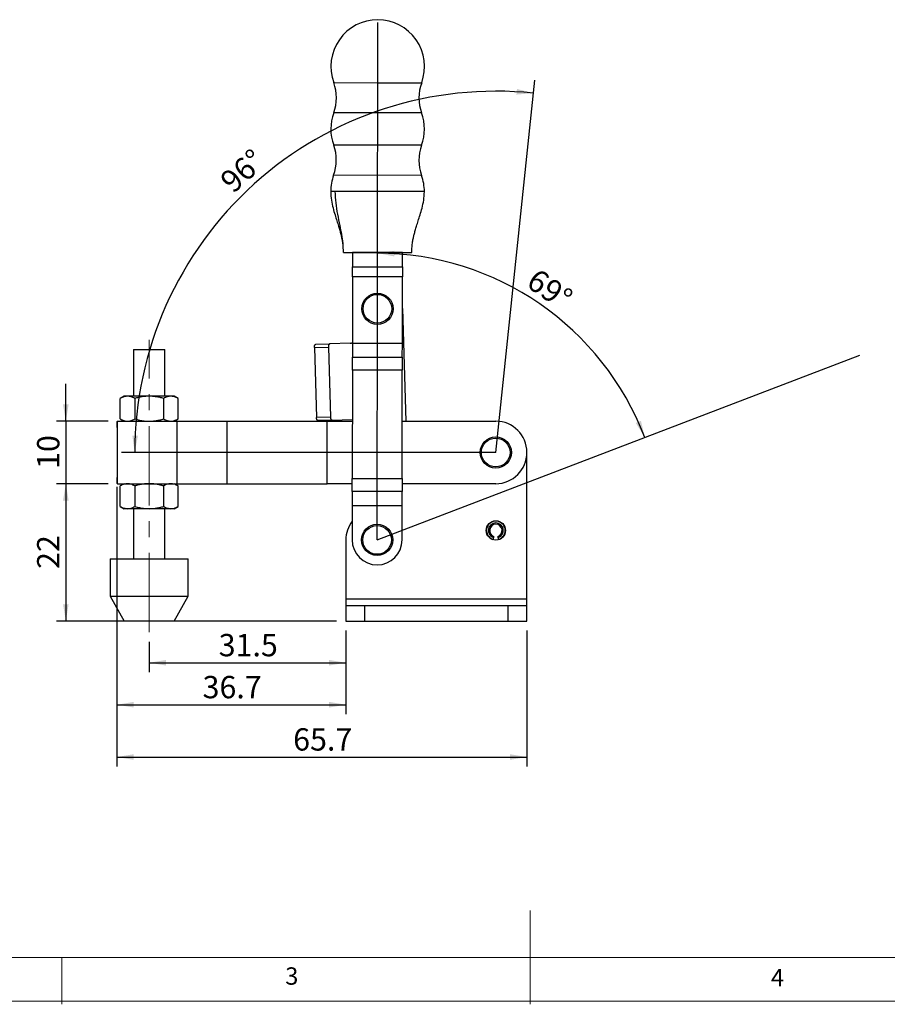
# Model space of a CAD drawing. Units: millimetres. Extents: x 5 to 297, y 6 to 206.
# Drawn here: x 94 to 187, y 6 to 111 of the extents above; entities that cross this region are included whole.
import ezdxf

# ---------------------------------------------------------------- set-up
doc = ezdxf.new("R2010")
doc.units = ezdxf.units.MM
doc.linetypes.add('CENTERX2', pattern=[20.32, 12.7, -2.54, 2.54, -2.54])
doc.layers.add('DIM', color=5, linetype='Continuous')
doc.layers.add('SLD-0', color=179, linetype='Continuous')
doc.styles.add('SLDTEXTSTYLE1', font='TXT', dxfattribs={"width": 0.75})
doc.dimstyles.new('SLDDIMSTYLE0', dxfattribs={"dimtxt": 2.38125, "dimasz": 1.8, "dimexe": 0, "dimexo": 0.0625, "dimgap": 0.595312, "dimtad": 1, "dimdec": 4, "dimlfac": 1.5, "dimzin": 12, "dimdsep": 46, "dimtxsty": 'SLDTEXTSTYLE1', "dimsah": 1, "dimcen": 0.09, "dimazin": 3, "dimtfac": 1, "dimtofl": 0, "dimtmove": 0, "dimatfit": 3, "dimfxl": 0, "dimfrac": 2, "dimtolj": 1, "dimtzin": 12, "dimarcsym": 0})
doc.dimstyles.new('SLDDIMSTYLE1', dxfattribs={"dimtxt": 2.38125, "dimasz": 1.8, "dimexe": 0, "dimexo": 0.0625, "dimgap": 0.595312, "dimtad": 1, "dimdec": 1, "dimlfac": 1.5, "dimrnd": 1e-09, "dimzin": 12, "dimdsep": 46, "dimtxsty": 'SLDTEXTSTYLE1', "dimsah": 1, "dimcen": 0.09, "dimadec": 0, "dimazin": 3, "dimtfac": 1, "dimtdec": 1, "dimtmove": 0, "dimatfit": 0, "dimfxl": 0, "dimfrac": 2, "dimtolj": 1, "dimtzin": 12, "dimarcsym": 0})
doc.dimstyles.new('SLDDIMSTYLE2', dxfattribs={"dimtxt": 2.38125, "dimasz": 1.8, "dimexe": 0, "dimexo": 0.0625, "dimgap": 0.595312, "dimtad": 1, "dimdec": 1, "dimlfac": 1.5, "dimrnd": 1e-09, "dimzin": 12, "dimdsep": 46, "dimtxsty": 'SLDTEXTSTYLE1', "dimsah": 1, "dimcen": 0.09, "dimadec": 0, "dimazin": 3, "dimtfac": 1, "dimtdec": 1, "dimtofl": 0, "dimtmove": 0, "dimatfit": 3, "dimfxl": 0, "dimfrac": 2, "dimtolj": 1, "dimtzin": 12, "dimarcsym": 0})

# ---------------------------------------------------------------- blocks, each defined once
blk = doc.blocks.new('_D')
at = {"layer": 'DIM'}
blk.add_arc((145.12, 64.86), 38.54, 84, 180, dxfattribs=at)
for points in [[(149.15, 103.19), (147.38, 103.64), (147.33, 103.04)], [(106.57, 64.86), (106.92, 66.65), (106.32, 66.66)]]:
    blk.add_solid(points, dxfattribs=at)
at = {"layer": 'DIM', "insert": (115.49, 94.18), "char_height": 2.381, "attachment_point": 1, "rotation": 42, "style": 'SLDTEXTSTYLE1'}
blk.add_mtext('96°', dxfattribs=at)
blk = doc.blocks.new('_D_1')
at = {"layer": 'DIM'}
blk.add_arc((132.45, 55.52), 30.6, 20.9135, 89.9135, dxfattribs=at)
for points in [[(132.5, 86.13), (134.29, 85.77), (134.31, 86.37)], [(161.04, 66.45), (160.62, 68.23), (160.07, 68)]]:
    blk.add_solid(points, dxfattribs=at)
at = {"layer": 'DIM', "insert": (149.59, 84.61), "char_height": 2.381, "attachment_point": 1, "rotation": 325.4135, "style": 'SLDTEXTSTYLE1'}
blk.add_mtext('69°', dxfattribs=at)
blk = doc.blocks.new('_D_2')
at = {"layer": 'DIM', "color": 5}
for p, q in [((99.22, 68.19), (99.22, 72.19)), ((103.75, 68.19), (98.22, 68.19)), ((99.22, 68.19), (99.22, 61.52)), ((103.75, 61.52), (98.22, 61.52)), ((99.22, 61.52), (99.22, 57.52))]:
    blk.add_line(p, q, dxfattribs=at)
for points in [[(99.22, 68.19), (99.52, 69.99), (98.92, 69.99)], [(99.22, 61.52), (98.92, 59.72), (99.52, 59.72)]]:
    blk.add_solid(points, dxfattribs=at)
at = {"layer": 'DIM', "color": 5, "insert": (96.15, 63.1), "char_height": 2.381, "attachment_point": 1, "rotation": 90, "style": 'SLDTEXTSTYLE1'}
blk.add_mtext('10', dxfattribs=at)
blk = doc.blocks.new('_D_3')
at = {"layer": 'DIM', "color": 5}
for p, q in [((103.75, 61.52), (98.22, 61.52)), ((99.22, 61.52), (99.22, 46.86)), ((128.12, 46.86), (98.22, 46.86))]:
    blk.add_line(p, q, dxfattribs=at)
for points in [[(99.22, 61.52), (98.92, 59.72), (99.52, 59.72)], [(99.22, 46.86), (99.52, 48.66), (98.92, 48.66)]]:
    blk.add_solid(points, dxfattribs=at)
at = {"layer": 'DIM', "color": 5, "insert": (96.15, 52.43), "char_height": 2.381, "attachment_point": 1, "rotation": 90, "style": 'SLDTEXTSTYLE1'}
blk.add_mtext('22', dxfattribs=at)
blk = doc.blocks.new('_D_4')
at = {"layer": 'DIM', "color": 5}
for p, q in [((129.12, 45.86), (129.12, 41.42)), ((108.12, 44.66), (108.12, 41.42)), ((108.12, 42.42), (129.12, 42.42))]:
    blk.add_line(p, q, dxfattribs=at)
for points in [[(108.12, 42.42), (109.92, 42.12), (109.92, 42.72)], [(129.12, 42.42), (127.32, 42.72), (127.32, 42.12)]]:
    blk.add_solid(points, dxfattribs=at)
at = {"layer": 'DIM', "color": 5, "insert": (115.54, 45.49), "char_height": 2.381, "attachment_point": 1, "style": 'SLDTEXTSTYLE1'}
blk.add_mtext('31.5', dxfattribs=at)
blk = doc.blocks.new('_D_5')
at = {"layer": 'DIM', "color": 5}
for p, q in [((104.68, 61.19), (104.68, 36.94)), ((129.12, 45.86), (129.12, 36.94)), ((104.68, 37.94), (129.12, 37.94))]:
    blk.add_line(p, q, dxfattribs=at)
for points in [[(104.68, 37.94), (106.48, 37.64), (106.48, 38.24)], [(129.12, 37.94), (127.32, 38.24), (127.32, 37.64)]]:
    blk.add_solid(points, dxfattribs=at)
at = {"layer": 'DIM', "color": 5, "insert": (113.82, 41.01), "char_height": 2.381, "attachment_point": 1, "style": 'SLDTEXTSTYLE1'}
blk.add_mtext('36.7', dxfattribs=at)
blk = doc.blocks.new('_D_6')
at = {"layer": 'DIM', "color": 5}
for p, q in [((104.68, 61.19), (104.68, 31.36)), ((148.45, 45.86), (148.45, 31.36)), ((104.68, 32.36), (148.45, 32.36))]:
    blk.add_line(p, q, dxfattribs=at)
for points in [[(104.68, 32.36), (106.48, 32.06), (106.48, 32.66)], [(148.45, 32.36), (146.65, 32.66), (146.65, 32.06)]]:
    blk.add_solid(points, dxfattribs=at)
at = {"layer": 'DIM', "color": 5, "insert": (123.49, 35.43), "char_height": 2.381, "attachment_point": 1, "style": 'SLDTEXTSTYLE1'}
blk.add_mtext('65.7', dxfattribs=at)

msp = doc.modelspace()

# ---------------------------------------------------------------- linework, layer by layer
at = {"color": 8, "linetype": 'Continuous', "lineweight": 25}
for p, q in [((127.824321, 104.311941), (132.517647, 104.305532)), ((132.517647, 104.305532), (137.210973, 104.299123)), ((137.206578, 101.080735), (127.819926, 101.093553)), ((137.201869, 97.632463), (127.815218, 97.64528)), ((137.197474, 94.414075), (127.810823, 94.426893))]:
    msp.add_line(p, q, dxfattribs=at)
at = {"color": 7, "linetype": 'Continuous', "lineweight": 25}
for p, q in [((127.502093, 92.703175), (127.504507, 92.6728)), ((137.498998, 92.659153), (137.501495, 92.68952)), ((129.826244, 86.192624), (129.824151, 84.659891)), ((129.826247, 86.194478), (129.826244, 86.192624)), ((135.159572, 86.185341), (129.826244, 86.192624)), ((129.826247, 86.194478), (135.159575, 86.187195)), ((135.157479, 84.652608), (135.159572, 86.185341)), ((135.159572, 86.185341), (135.159575, 86.187195)), ((129.822688, 83.58865), (129.824151, 84.659891)), ((129.824151, 84.659891), (135.157479, 84.652608)), ((135.157479, 84.652608), (135.156017, 83.581367)), ((129.822688, 83.58865), (129.813051, 76.531388)), ((135.156017, 83.581367), (129.822688, 83.58865)), ((135.14638, 76.524105), (135.156017, 83.581367)), ((135.151438, 80.228403), (135.507056, 68.190865)), ((106.451035, 75.857532), (106.451035, 70.857532)), ((106.451035, 75.857532), (109.784368, 75.857532)), ((109.784368, 70.857532), (109.784368, 75.857532)), ((125.757186, 76.057045), (127.249392, 76.101128)), ((125.757186, 76.057045), (125.977871, 68.586971)), ((125.906121, 76.394924), (127.404264, 76.439182)), ((127.249392, 76.101128), (127.470077, 68.631054)), ((129.592332, 76.503823), (127.404264, 76.439182)), ((129.813044, 76.525841), (129.810994, 75.024578)), ((129.813051, 76.531388), (129.813044, 76.525841)), ((129.813044, 76.525841), (135.146372, 76.518558)), ((129.813051, 76.531388), (135.14638, 76.524105)), ((135.144322, 75.017296), (135.146372, 76.518558)), ((135.146372, 76.518558), (135.14638, 76.524105)), ((129.809093, 73.632282), (129.810994, 75.024578)), ((129.810994, 75.024578), (135.144322, 75.017296)), ((135.144322, 75.017296), (135.142421, 73.624999)), ((129.809093, 73.632282), (129.793331, 62.090041)), ((135.142421, 73.624999), (129.809093, 73.632282)), ((135.12666, 62.082758), (135.142421, 73.624999)), ((105.451035, 70.857532), (105.0385, 70.619355)), ((105.0385, 68.429042), (105.0385, 70.619355)), ((105.8083, 70.857532), (105.451035, 70.857532)), ((108.117701, 70.857532), (105.8083, 70.857532)), ((106.578101, 70.619355), (106.578101, 68.429042)), ((110.427102, 70.857532), (108.117701, 70.857532)), ((109.657302, 70.619355), (109.657302, 68.429042)), ((110.784368, 70.857532), (110.427102, 70.857532)), ((111.196903, 70.619355), (110.784368, 70.857532)), ((111.196903, 68.429042), (111.196903, 70.619355)), ((105.0385, 68.429042), (105.451035, 68.190865)), ((110.784368, 68.190865), (111.196903, 68.429042)), ((127.470077, 68.631054), (125.977871, 68.586971)), ((127.644635, 68.302732), (126.146492, 68.258473)), ((127.644635, 68.302732), (129.801902, 68.366463)), ((104.684368, 67.524198), (104.684368, 62.190865)), ((104.749715, 68.190865), (111.119367, 68.190865)), ((111.119367, 61.524198), (111.119367, 68.190865)), ((111.119367, 68.190865), (116.448278, 68.190865)), ((116.448278, 61.524198), (116.448278, 68.190865)), ((116.448278, 68.190865), (127.114945, 68.190865)), ((127.114945, 61.524198), (127.114945, 68.190865)), ((127.114945, 68.190865), (129.801662, 68.190865)), ((135.135, 68.190865), (145.117701, 68.190865)), ((148.451035, 49.190865), (148.451035, 64.857532)), ((129.79143, 60.697745), (129.793331, 62.090041)), ((129.793331, 62.090041), (135.12666, 62.082758)), ((135.12666, 62.082758), (135.124758, 60.690462)), ((104.749715, 61.524198), (111.119367, 61.524198)), ((105.451035, 61.524198), (105.0385, 61.286021)), ((105.0385, 59.095709), (105.0385, 61.286021)), ((106.578101, 61.286021), (106.578101, 59.095709)), ((109.657302, 61.286021), (109.657302, 59.095709)), ((111.196903, 61.286021), (110.784368, 61.524198)), ((111.119367, 61.524198), (116.448278, 61.524198)), ((111.196903, 59.095709), (111.196903, 61.286021)), ((116.448278, 61.524198), (127.114945, 61.524198)), ((129.792559, 61.524198), (127.114945, 61.524198)), ((145.117701, 61.524198), (135.125897, 61.524198)), ((129.79143, 60.697745), (129.78938, 59.196482)), ((135.124758, 60.690462), (129.79143, 60.697745)), ((135.122708, 59.189199), (135.124758, 60.690462)), ((105.0385, 59.095709), (105.451035, 58.857532)), ((105.8083, 58.857532), (105.451035, 58.857532)), ((108.117701, 58.857532), (105.8083, 58.857532)), ((106.451035, 58.857532), (106.451035, 53.524198)), ((110.427102, 58.857532), (108.117701, 58.857532)), ((109.784368, 53.524198), (109.784368, 58.857532)), ((110.784368, 58.857532), (110.427102, 58.857532)), ((110.784368, 58.857532), (111.196903, 59.095709)), ((129.789372, 59.190935), (129.78437, 55.52784)), ((129.78938, 59.196482), (129.789372, 59.190935)), ((129.789372, 59.190935), (135.122701, 59.183652)), ((129.78938, 59.196482), (135.122708, 59.189199)), ((135.117699, 55.520557), (135.122701, 59.183652)), ((135.122701, 59.183652), (135.122708, 59.189199)), ((144.877805, 55.765385), (144.817665, 55.582573)), ((144.877805, 55.765385), (144.921831, 55.899213)), ((145.338498, 55.899213), (145.382524, 55.765385)), ((145.442665, 55.582573), (145.382524, 55.765385)), ((129.117701, 55.524198), (129.117701, 49.190865)), ((103.951035, 53.524198), (103.951035, 49.524198)), ((103.951035, 53.524198), (108.117701, 53.524198)), ((108.117701, 53.524198), (112.284368, 53.524198)), ((112.284368, 49.524198), (112.284368, 53.524198)), ((103.951035, 49.524198), (105.451035, 46.857532)), ((103.951035, 49.524198), (108.117701, 49.524198)), ((108.117701, 49.524198), (112.284368, 49.524198)), ((110.784368, 46.857532), (112.284368, 49.524198)), ((148.451035, 49.190865), (129.117701, 49.190865)), ((129.117701, 49.190865), (129.117701, 48.524198)), ((129.117701, 48.524198), (129.117701, 46.857532)), ((129.117701, 48.524198), (131.117701, 48.524198)), ((131.117701, 48.524198), (131.117701, 46.857532)), ((131.117701, 48.524198), (146.451035, 48.524198)), ((146.451035, 46.857532), (146.451035, 48.524198)), ((146.451035, 48.524198), (148.451035, 48.524198)), ((148.451035, 48.524198), (148.451035, 49.190865)), ((148.451035, 46.857532), (148.451035, 48.524198)), ((108.117701, 46.857532), (105.451035, 46.857532)), ((110.784368, 46.857532), (108.117701, 46.857532)), ((129.117701, 46.857532), (131.117701, 46.857532)), ((131.117701, 46.857532), (146.451035, 46.857532)), ((146.451035, 46.857532), (148.451035, 46.857532))]:
    msp.add_line(p, q, dxfattribs=at)
for centre, radius in [((132.484718, 80.190842), 1.666667), ((132.484718, 80.190842), 1.533333), ((145.117701, 64.857532), 1.666667), ((145.117701, 64.857532), 1.533333), ((132.451035, 55.524198), 1.666667), ((132.451035, 55.524198), 1.533333), ((145.130165, 56.532491), 1.033333)]:
    msp.add_circle(centre, radius, dxfattribs=at)
for centre, radius, start, end in [((132.520001, 106.029668), 5, 89.9217609, 200.09303226), ((132.520001, 106.029668), 5, 339.75048955, 89.9217609), ((123.441686, 102.708729), 4.666667, 339.75048958, 20.09303224), ((141.589213, 102.683948), 4.666667, 159.75048956, 200.09303223), ((132.510898, 99.363008), 5, 159.75048955, 200.09303167), ((132.510898, 99.363008), 5, 339.75049013, 20.09303226), ((123.432583, 96.042068), 4.666667, 339.75048958, 20.09303287), ((141.580109, 96.017287), 4.666667, 159.75048894, 200.09303223), ((132.501794, 92.696347), 5, 159.75048955, 179.92070009), ((132.501794, 92.696347), 5, 359.92070121, 20.09303226), ((145.117701, 64.857532), 3.333333, 270.00000001, 90), ((132.451035, 55.524198), 3.333333, 143.05186326, 179.99999995), ((145.130165, 56.532491), 1, 288.20995688, 251.79004314), ((145.130165, 56.532491), 0.80755, 288.20995688, 251.79004315), ((145.130165, 56.532491), 0.666667, 288.20995687, 251.79004315), ((132.451035, 55.524198), 2.666667, 179.9217609, 359.9217609)]:
    msp.add_arc(centre, radius, start, end, dxfattribs=at)
for points in [[(127.949966, 92.702563), (127.881339, 92.702657), (127.744085, 92.702844), (127.607146, 92.703031), (127.51808, 92.703153), (127.507226, 92.703168), (127.501799, 92.703175)], [(137.50179, 92.68952), (137.487903, 92.689539), (137.460131, 92.689577), (137.237565, 92.689881), (136.88928, 92.690356), (136.412206, 92.691008), (135.823549, 92.691811), (135.139279, 92.692746), (134.379303, 92.693784), (133.565383, 92.694895), (132.720914, 92.696048), (131.870162, 92.69721), (131.037506, 92.698347), (130.24709, 92.699426), (129.520765, 92.700418), (128.882582, 92.70129), (128.338971, 92.702032), (128.079634, 92.702386), (127.949966, 92.702563)]]:
    msp.add_open_spline(points, degree=3, dxfattribs=at)
for points, knots in [([(127.504507, 92.6728), (127.519375, 92.371122), (127.548188, 91.786457), (127.735307, 90.966149), (127.94523, 90.234089), (128.149576, 89.594818), (128.323796, 89.046426), (128.466634, 88.567195), (128.577985, 88.153175), (128.670848, 87.751749), (128.748783, 87.306015), (128.812433, 86.780135), (128.82143, 86.3996), (128.826248, 86.195843)], [0, 0, 0, 0, 0.1365628795, 0.2646643969, 0.3796944014, 0.4808675737, 0.5676248745, 0.6398388762, 0.7075894136, 0.764542329, 0.8314831003, 0.9097676788, 1, 1, 1, 1]), ([(127.949966, 92.702563), (127.967345, 92.295489), (128.002235, 91.47822), (128.219875, 90.268944), (128.452274, 89.151566), (128.651149, 88.11579), (128.794436, 87.16), (128.815656, 86.516848), (128.826248, 86.195843)], [0, 0, 0, 0, 0.1852644341, 0.3719497122, 0.5598622273, 0.7073066499, 0.8539133487, 1, 1, 1, 1]), ([(136.159574, 86.18583), (136.164948, 86.389573), (136.174985, 86.770081), (136.24007, 87.295786), (136.319223, 87.741305), (136.413182, 88.142476), (136.525663, 88.556191), (136.669809, 89.03503), (136.845525, 89.582943), (137.051617, 90.221654), (137.263538, 90.953138), (137.452897, 91.772931), (137.483307, 92.357516), (137.498998, 92.659153)], [0, 0, 0, 0, 0.0902323211, 0.1685168996, 0.2354576708, 0.2924105861, 0.3601611235, 0.4323751251, 0.5191324258, 0.6203055981, 0.7353356024, 0.8634371197, 1, 1, 1, 1]), ([(128.823989, 86.401222), (128.825486, 86.366883), (128.828497, 86.297821), (128.839669, 86.229945), (128.845286, 86.195817)], [0, 0, 0, 0, 0.497221361, 1, 1, 1, 1]), ([(128.847232, 86.195815), (128.857396, 86.195801), (128.879474, 86.195771), (128.94703, 86.195679), (129.039738, 86.195552), (129.156488, 86.195392), (129.291341, 86.195208), (129.441819, 86.195003), (129.620057, 86.194759), (129.751519, 86.19458), (129.826247, 86.194478)], [0, 0, 0, 0, 0.1028894235, 0.223484307, 0.3475643448, 0.4687052783, 0.5934607465, 0.7136115501, 0.8372075511, 1, 1, 1, 1]), ([(135.159575, 86.187195), (135.27189, 86.187042), (135.496525, 86.186735), (135.796613, 86.186325), (136.022605, 86.186017), (136.142496, 86.185853), (136.154715, 86.185836), (136.159574, 86.18583)], [0, 0, 0, 0, 0.2144860956, 0.4289815974, 0.6447452776, 0.8587324095, 1, 1, 1, 1]), ([(125.757186, 76.057045), (125.757012, 76.066249), (125.756663, 76.08472), (125.757447, 76.112506), (125.759228, 76.14026), (125.762097, 76.167383), (125.765979, 76.193559), (125.770859, 76.218751), (125.776813, 76.243124), (125.783753, 76.266127), (125.791592, 76.287513), (125.800306, 76.307274), (125.810002, 76.325518), (125.820511, 76.341811), (125.835468, 76.360781), (125.851846, 76.375654), (125.870747, 76.386765), (125.887375, 76.393175), (125.899846, 76.394338), (125.906121, 76.394924)], [0, 0, 0, 0, 0.05271953149, 0.10580507177, 0.16004498273, 0.21468378955, 0.2674033289, 0.32048897304, 0.37472952399, 0.42936931744, 0.48207598889, 0.53514907508, 0.58937831686, 0.64400733402, 0.69666785226, 0.80377904242, 0.85835746964, 0.92873975076, 1, 1, 1, 1]), ([(127.404264, 76.439182), (127.399313, 76.438819), (127.389378, 76.438088), (127.374811, 76.434091), (127.360542, 76.42789), (127.346901, 76.419345), (127.334018, 76.408666), (127.321887, 76.395907), (127.310417, 76.380927), (127.299856, 76.364006), (127.287062, 76.33915), (127.276128, 76.310891), (127.267225, 76.279873), (127.261579, 76.255436), (127.256962, 76.230012), (127.253335, 76.203396), (127.250521, 76.172984), (127.248827, 76.138785), (127.249203, 76.113734), (127.249392, 76.101128)], [0, 0, 0, 0, 0.0526601579, 0.1056828902, 0.1598536635, 0.2144231144, 0.2670840054, 0.3201127011, 0.3743022177, 0.4288931048, 0.4813921674, 0.5881701301, 0.6425753521, 0.6951501292, 0.7480888753, 0.8021747065, 0.8566566932, 0.9278719632, 1, 1, 1, 1]), ([(129.592332, 76.503823), (129.610655, 76.505249), (129.64783, 76.508142), (129.70169, 76.524048), (129.75235, 76.548745), (129.789923, 76.573727), (129.808116, 76.592652), (129.813142, 76.597879)], [0, 0, 0, 0, 0.224669426, 0.455824669, 0.680505766, 0.911745796, 1, 1, 1, 1]), ([(105.8083, 70.857532), (105.744075, 70.854431), (105.615204, 70.848208), (105.421996, 70.798378), (105.229158, 70.723685), (105.102137, 70.654178), (105.0385, 70.619355)], [0, 0, 0, 0, 0.2464911388, 0.494593252, 0.7467931438, 1, 1, 1, 1]), ([(106.578101, 70.619355), (106.515962, 70.653401), (106.391479, 70.721606), (106.200429, 70.796453), (106.005744, 70.847746), (105.874255, 70.854263), (105.8083, 70.857532)], [0, 0, 0, 0, 0.2472686136, 0.4953625653, 0.7468740051, 1, 1, 1, 1]), ([(108.117701, 70.857532), (107.98925, 70.854431), (107.731509, 70.848208), (107.345092, 70.798378), (106.959416, 70.723685), (106.705374, 70.654178), (106.578101, 70.619355)], [0, 0, 0, 0, 0.2464911388, 0.494593252, 0.7467931438, 1, 1, 1, 1]), ([(109.657302, 70.619355), (109.533026, 70.653401), (109.284059, 70.721606), (108.901959, 70.796453), (108.51259, 70.847746), (108.249611, 70.854263), (108.117701, 70.857532)], [0, 0, 0, 0, 0.2472686136, 0.4953625653, 0.746874005, 1, 1, 1, 1]), ([(110.427102, 70.857532), (110.362877, 70.854431), (110.234006, 70.848208), (110.040798, 70.798378), (109.84796, 70.723685), (109.720939, 70.654178), (109.657302, 70.619355)], [0, 0, 0, 0, 0.2464911389, 0.4945932521, 0.7467931439, 1, 1, 1, 1]), ([(111.196903, 70.619355), (111.134765, 70.653401), (111.010281, 70.721606), (110.819231, 70.796453), (110.624547, 70.847746), (110.493057, 70.854263), (110.427102, 70.857532)], [0, 0, 0, 0, 0.2472686136, 0.4953625653, 0.7468740051, 1, 1, 1, 1]), ([(105.0385, 68.429042), (105.069497, 68.411636), (105.162604, 68.359355), (105.320341, 68.286461), (105.513175, 68.223238), (105.676571, 68.194289), (105.775296, 68.191723), (105.8083, 68.190865)], [0, 0, 0, 0, 0.1235975255, 0.3712478223, 0.6210135478, 0.8733013878, 1, 1, 1, 1]), ([(105.8083, 68.190865), (105.872526, 68.193966), (106.001396, 68.200189), (106.194605, 68.250018), (106.387443, 68.324711), (106.514464, 68.394219), (106.578101, 68.429042)], [0, 0, 0, 0, 0.2464911388, 0.494593252, 0.7467931437, 1, 1, 1, 1]), ([(106.578101, 68.429042), (106.74407, 68.384239), (106.993359, 68.316943), (107.331537, 68.254665), (107.677374, 68.204939), (107.940402, 68.196532), (108.117701, 68.190865)], [0, 0, 0, 0, 0.3298121029, 0.4953834616, 0.6598534605, 1, 1, 1, 1]), ([(108.117701, 68.190865), (108.246152, 68.193966), (108.503893, 68.200189), (108.89031, 68.250018), (109.275986, 68.324711), (109.530028, 68.394219), (109.657302, 68.429042)], [0, 0, 0, 0, 0.2464911387, 0.4945932519, 0.7467931436, 1, 1, 1, 1]), ([(109.657302, 68.429042), (109.782321, 68.362472), (110.034651, 68.228112), (110.295495, 68.203356), (110.427102, 68.190865)], [0, 0, 0, 0, 0.4954579635, 1, 1, 1, 1]), ([(110.427102, 68.190865), (110.491328, 68.193966), (110.620198, 68.200189), (110.813407, 68.250018), (111.006245, 68.324711), (111.133266, 68.394219), (111.196903, 68.429042)], [0, 0, 0, 0, 0.2464911388, 0.4945932521, 0.746793144, 1, 1, 1, 1]), ([(126.146492, 68.258473), (126.141831, 68.258555), (126.132479, 68.258719), (126.118522, 68.261897), (126.104661, 68.267301), (126.0912, 68.275084), (126.078279, 68.285044), (126.065904, 68.29712), (126.053981, 68.31145), (126.042756, 68.327793), (126.032333, 68.345906), (126.022734, 68.365637), (126.013866, 68.387192), (126.003301, 68.417682), (125.994527, 68.450861), (125.987706, 68.485848), (125.983157, 68.515959), (125.979506, 68.549754), (125.978418, 68.574514), (125.977871, 68.586971)], [0, 0, 0, 0, 0.0527119271, 0.1057885716, 0.1600173929, 0.2146451647, 0.2673573967, 0.3204365186, 0.3746731109, 0.4293097633, 0.482145484, 0.5353505369, 0.5891272882, 0.6436869269, 0.7493147022, 0.8035086362, 0.8581004777, 0.9286081788, 1, 1, 1, 1]), ([(127.470077, 68.631054), (127.470446, 68.621857), (127.471188, 68.603399), (127.473611, 68.575708), (127.477031, 68.54811), (127.481507, 68.521205), (127.486951, 68.495306), (127.493354, 68.470449), (127.500808, 68.446474), (127.509205, 68.423927), (127.52156, 68.396014), (127.535682, 68.371348), (127.551353, 68.350595), (127.5638, 68.33709), (127.576821, 68.325749), (127.590567, 68.316473), (127.606403, 68.308776), (127.624431, 68.303342), (127.637872, 68.302936), (127.644635, 68.302732)], [0, 0, 0, 0, 0.0526780222, 0.1057217197, 0.1599187344, 0.2145142964, 0.2671923378, 0.3202362864, 0.3744348483, 0.4290327955, 0.4816797442, 0.5887688883, 0.6433407971, 0.6960670038, 0.7491627004, 0.8028301566, 0.8572800585, 0.9281912159, 1, 1, 1, 1]), ([(104.749715, 68.190865), (104.746228, 68.190442), (104.739232, 68.189593), (104.729832, 68.18263), (104.721267, 68.171308), (104.71377, 68.155292), (104.707328, 68.134942), (104.701887, 68.110424), (104.697326, 68.081452), (104.69247, 68.037902), (104.689167, 67.986991), (104.687038, 67.930079), (104.685921, 67.884329), (104.685191, 67.836159), (104.684749, 67.786), (104.68451, 67.733459), (104.684391, 67.672285), (104.684366, 67.602292), (104.684367, 67.550289), (104.684368, 67.524198)], [0, 0, 0, 0, 0.0524800794, 0.1053153958, 0.1592844288, 0.2136511356, 0.2663273499, 0.3193787142, 0.3730125681, 0.4274444969, 0.5320737819, 0.5851764007, 0.6390455995, 0.6914421513, 0.7442018736, 0.7975228439, 0.8516119387, 0.9255520838, 1, 1, 1, 1]), ([(104.684368, 67.524198), (104.684368, 67.542603), (104.684367, 67.579539), (104.684374, 67.635024), (104.684418, 67.690392), (104.684589, 67.762261), (104.685053, 67.831003), (104.686137, 67.895043), (104.68737, 67.940532), (104.689113, 67.98286), (104.691453, 68.021754), (104.694535, 68.057527), (104.699689, 68.099725), (104.70661, 68.133961), (104.715462, 68.15951), (104.722377, 68.172825), (104.731144, 68.184003), (104.739894, 68.189998), (104.747253, 68.190648), (104.749715, 68.190865)], [0, 0, 0, 0, 0.0525326328, 0.105429768, 0.1594765213, 0.2139205996, 0.3196448222, 0.3733105052, 0.4277618996, 0.4803919642, 0.5333936094, 0.5869728089, 0.6413445335, 0.7462031727, 0.7994306226, 0.8534342943, 0.8899018975, 0.9631697175, 1, 1, 1, 1]), ([(104.749715, 61.524198), (104.746228, 61.524622), (104.739232, 61.525471), (104.729832, 61.532433), (104.721267, 61.543758), (104.711323, 61.564988), (104.703385, 61.595129), (104.697335, 61.633528), (104.693667, 61.666432), (104.69081, 61.702727), (104.688643, 61.742074), (104.687037, 61.784986), (104.685921, 61.830734), (104.685191, 61.878904), (104.684749, 61.929064), (104.68451, 61.981605), (104.684391, 62.042778), (104.684366, 62.112771), (104.684367, 62.164774), (104.684368, 62.190865)], [0, 0, 0, 0, 0.0524801834, 0.1053156047, 0.1592847447, 0.2136515594, 0.3188946123, 0.3729206012, 0.427352638, 0.4795309642, 0.5320728538, 0.5851755779, 0.6390448836, 0.6914415393, 0.7442013663, 0.7975224423, 0.8516116444, 0.9255519359, 1, 1, 1, 1]), ([(104.684368, 62.190865), (104.684368, 62.172461), (104.684367, 62.135525), (104.684374, 62.080039), (104.684418, 62.024672), (104.684589, 61.952803), (104.685053, 61.884061), (104.686137, 61.82002), (104.68737, 61.774531), (104.689113, 61.732204), (104.691453, 61.69331), (104.694535, 61.657536), (104.699689, 61.615339), (104.70661, 61.581103), (104.715462, 61.555554), (104.722377, 61.542238), (104.731144, 61.531061), (104.739894, 61.525065), (104.747253, 61.524416), (104.749715, 61.524198)], [0, 0, 0, 0, 0.05253263278, 0.10542976804, 0.15947652127, 0.21392059956, 0.31964482224, 0.37331050523, 0.42776189957, 0.48039196417, 0.53339360942, 0.58697280892, 0.64134453351, 0.74620317274, 0.79943062264, 0.85343429434, 0.88990189738, 0.9631697174, 1, 1, 1, 1]), ([(105.8083, 61.524198), (105.744075, 61.521097), (105.615204, 61.514874), (105.421996, 61.465045), (105.229158, 61.390352), (105.102137, 61.320844), (105.0385, 61.286021)], [0, 0, 0, 0, 0.2464911388, 0.494593252, 0.7467931438, 1, 1, 1, 1]), ([(106.578101, 61.286021), (106.515962, 61.320067), (106.391479, 61.388273), (106.200429, 61.463119), (106.005744, 61.514413), (105.874255, 61.52093), (105.8083, 61.524198)], [0, 0, 0, 0, 0.2472686136, 0.4953625653, 0.7468740051, 1, 1, 1, 1]), ([(108.117701, 61.524198), (107.98925, 61.521097), (107.731509, 61.514874), (107.345092, 61.465045), (106.959416, 61.390352), (106.705374, 61.320844), (106.578101, 61.286021)], [0, 0, 0, 0, 0.2464911388, 0.494593252, 0.7467931438, 1, 1, 1, 1]), ([(109.657302, 61.286021), (109.533026, 61.320067), (109.284059, 61.388273), (108.901959, 61.463119), (108.51259, 61.514413), (108.249611, 61.52093), (108.117701, 61.524198)], [0, 0, 0, 0, 0.2472686136, 0.4953625653, 0.746874005, 1, 1, 1, 1]), ([(110.427102, 61.524198), (110.362877, 61.521097), (110.234006, 61.514874), (110.040798, 61.465045), (109.84796, 61.390352), (109.720939, 61.320844), (109.657302, 61.286021)], [0, 0, 0, 0, 0.2464911389, 0.4945932521, 0.7467931439, 1, 1, 1, 1]), ([(111.196903, 61.286021), (111.134765, 61.320067), (111.010281, 61.388273), (110.819231, 61.463119), (110.624547, 61.514413), (110.493057, 61.52093), (110.427102, 61.524198)], [0, 0, 0, 0, 0.2472686136, 0.4953625653, 0.7468740051, 1, 1, 1, 1]), ([(105.0385, 59.095709), (105.069497, 59.078303), (105.162604, 59.026022), (105.320341, 58.953128), (105.513175, 58.889905), (105.676571, 58.860956), (105.775296, 58.85839), (105.8083, 58.857532)], [0, 0, 0, 0, 0.1235975255, 0.3712478223, 0.6210135478, 0.8733013878, 1, 1, 1, 1]), ([(105.8083, 58.857532), (105.872526, 58.860633), (106.001396, 58.866856), (106.194605, 58.916685), (106.387443, 58.991378), (106.514464, 59.060886), (106.578101, 59.095709)], [0, 0, 0, 0, 0.2464911388, 0.494593252, 0.7467931437, 1, 1, 1, 1]), ([(106.578101, 59.095709), (106.74407, 59.050905), (106.993359, 58.98361), (107.331537, 58.921332), (107.677374, 58.871606), (107.940402, 58.863199), (108.117701, 58.857532)], [0, 0, 0, 0, 0.3298121029, 0.4953834616, 0.6598534605, 1, 1, 1, 1]), ([(108.117701, 58.857532), (108.246152, 58.860633), (108.503893, 58.866856), (108.89031, 58.916685), (109.275986, 58.991378), (109.530028, 59.060886), (109.657302, 59.095709)], [0, 0, 0, 0, 0.24649113874, 0.49459325187, 0.74679314362, 1, 1, 1, 1]), ([(109.657302, 59.095709), (109.782321, 59.029139), (110.034651, 58.894778), (110.295495, 58.870022), (110.427102, 58.857532)], [0, 0, 0, 0, 0.4954579635, 1, 1, 1, 1]), ([(110.427102, 58.857532), (110.491328, 58.860633), (110.620198, 58.866856), (110.813407, 58.916685), (111.006245, 58.991378), (111.133266, 59.060886), (111.196903, 59.095709)], [0, 0, 0, 0, 0.2464911388, 0.4945932521, 0.746793144, 1, 1, 1, 1])]:
    msp.add_open_spline(points, degree=3, knots=knots, dxfattribs=at)
at = {"layer": 'DIM', "color": 1}
for p, q in [((132.451035, 55.524198), (132.534368, 110.716748)), ((145.117701, 64.857532), (149.293892, 104.591334)), ((132.451035, 55.524198), (184.007582, 75.225641)), ((145.117701, 64.857532), (105.165034, 64.857532))]:
    msp.add_line(p, q, dxfattribs=at)
at = {"layer": 'DIM', "color": 1, "linetype": 'CENTERX2', "lineweight": 18, "ltscale": 0.666667}
msp.add_line((108.117701, 45.664518), (108.117701, 76.857532), dxfattribs=at)
at = {"layer": 'SLD-0', "color": 179, "linetype": 'Continuous', "lineweight": 18}
for p, q in [((148.805875, 5.976886), (148.805875, 15.976886)), ((10.305875, 10.976886), (292.305875, 10.976886)), ((98.805875, 10.976886), (98.805875, 5.976886)), ((5.305875, 6.303948), (292.305875, 6.303948))]:
    msp.add_line(p, q, dxfattribs=at)

# ---------------------------------------------------------------- texts
at = {"layer": 'DIM', "color": 179, "insert": (122.645674, 9.919805), "char_height": 1.852083, "attachment_point": 1, "style": 'SLDTEXTSTYLE1'}
msp.add_mtext('3', dxfattribs=at)
at = {"layer": 'SLD-0', "color": 179, "insert": (174.498702, 9.760216), "char_height": 1.852083, "attachment_point": 1, "style": 'SLDTEXTSTYLE1'}
msp.add_mtext('4', dxfattribs=at)

# ---------------------------------------------------------------- dimensions: what is measured, and where the dimension line sits
at = {"layer": 'DIM'}
for base, line1, line2, picture, middle in [((149.823406, 80.719575), ((184.007582, 75.225641), (132.451035, 55.524198)), ((132.534368, 110.716748), (132.451035, 55.524198)), '_D_1', (149.823406, 80.719575)), ((119.32684, 93.501185), ((149.293892, 104.591334), (145.117701, 64.857532)), ((105.165034, 64.857532), (145.117701, 64.857532)), '_D', (119.32684, 93.501185))]:
    dim = msp.add_angular_dim_2l(base=base, line1=line1, line2=line2, dimstyle='SLDDIMSTYLE0', dxfattribs=at)
    dim.commit()
    dim.dimension.update_dxf_attribs({"geometry": picture, "text_midpoint": middle, "dimtype": 162})
at = {"layer": 'DIM', "color": 5}
for base, p1, p2, dimstyle, picture, middle in [((99.220799, 61.524198), (104.749715, 68.190865), (104.749715, 61.524198), 'SLDDIMSTYLE1', '_D_2', (99.220799, 64.857532)), ((99.220799, 46.857532), (104.749715, 61.524198), (129.117701, 46.857532), 'SLDDIMSTYLE2', '_D_3', (99.220799, 54.190865))]:
    dim = msp.add_linear_dim(base=base, p1=p1, p2=p2, angle=90, dimstyle=dimstyle, dxfattribs=at)
    dim.commit()
    dim.dimension.update_dxf_attribs({"geometry": picture, "text_midpoint": middle, "dimtype": 160})
for base, p1, p2, picture, middle in [((129.117701, 37.942628), (104.684368, 62.190865), (129.117701, 46.857532), '_D_5', (116.901035, 37.942628)), ((148.4510345575, 32.3632155547), (104.6843678909, 62.1908650865), (148.4510345575, 46.8575317533), '_D_6', (126.5677012242, 32.3632155547)), ((129.117701, 42.420696), (108.117701, 45.664518), (129.117701, 46.857532), '_D_4', (118.617701, 42.420696))]:
    dim = msp.add_linear_dim(base=base, p1=p1, p2=p2, dimstyle='SLDDIMSTYLE2', dxfattribs=at)
    dim.commit()
    dim.dimension.update_dxf_attribs({"geometry": picture, "text_midpoint": middle, "dimtype": 160})

doc.saveas('drawing.dxf')
